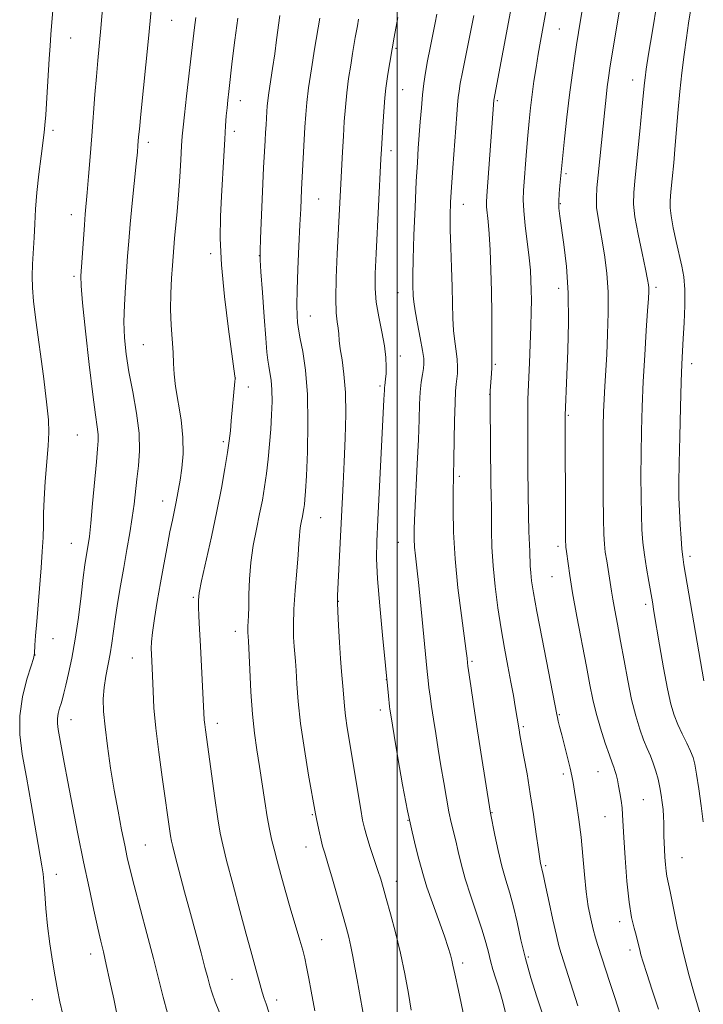
# Model space of a CAD drawing. Extents: x 2189800 to 2192700, y 334800 to 337700.
# Drawn here: x 2190407 to 2190575, y 336708 to 336950 of the extents above; entities that cross this region are included whole.
import ezdxf

# ---------------------------------------------------------------- set-up
doc = ezdxf.new("R2010")
doc.units = 0
doc.header["$MEASUREMENT"] = 0
for name, color, linetype, lineweight in [('32000', 7, 'Continuous', 0), ('DTM SPOT ELEVATION', 2, 'Continuous', 13), ('INDEX CONTOUR', 41, 'Continuous', 13), ('INTERMEDIATE CONTOUR', 44, 'Continuous', 0)]:
    doc.layers.add(name, color=color, linetype=linetype, lineweight=lineweight)

msp = doc.modelspace()

# ---------------------------------------------------------------- linework, layer by layer
at = {"layer": '32000', "flags": 128}
msp.add_lwpolyline([(2190500, 335000), (2190500, 337500)], dxfattribs=at)
at = {"layer": 'DTM SPOT ELEVATION'}
for p in [(2190444.56, 336949.63, 1034.88), (2190539.91, 336947.52, 1054.93), (2190419.72, 336945.28, 1030.8), (2190499.78, 336942.74, 1046.2), (2190558.01, 336934.95, 1059.34), (2190501.37, 336932.63, 1046.89), (2190461.4, 336929.93, 1038.6), (2190524.64, 336929.93, 1052.18), (2190415.36, 336922.6, 1030.32), (2190459.94, 336922.36, 1038.43), (2190438.79, 336919.62, 1034.43), (2190498.48, 336917.55, 1046.49), (2190541.6, 336911.97, 1056.27), (2190480.73, 336905.68, 1042.9), (2190516.35, 336904.39, 1050.75), (2190540.17, 336904.51, 1056.13), (2190419.86, 336901.8, 1031.4), (2190454.11, 336892.25, 1037.64), (2190466.08, 336891.79, 1039.97), (2190420.54, 336886.67, 1031.71), (2190539.73, 336883.73, 1055.37), (2190563.75, 336883.97, 1060.36), (2190500.23, 336882.65, 1047.23), (2190478.68, 336876.89, 1042.8), (2190437.57, 336869.81, 1034.99), (2190500.79, 336867.08, 1046.56), (2190524.17, 336865.04, 1052.18), (2190572.48, 336865.21, 1062.52), (2190460.24, 336861.63, 1038.01), (2190463.4, 336859.44, 1038.68), (2190495.81, 336859.71, 1045.75), (2190522.75, 336857.65, 1051.97), (2190542.16, 336852.49, 1056.18), (2190421.35, 336847.61, 1030.99), (2190457.24, 336846, 1037.7), (2190515.29, 336837.47, 1050.3), (2190442.33, 336831.37, 1035.35), (2190481.19, 336827.31, 1042.85), (2190419.83, 336820.95, 1031.13), (2190500.32, 336821.19, 1047.2), (2190539.6, 336820.24, 1055.6), (2190572.11, 336817.75, 1062.4), (2190538.17, 336812.76, 1055.14), (2190449.83, 336807.64, 1037.8), (2190485.58, 336806.7, 1044.06), (2190561.16, 336805.93, 1059.62), (2190460.19, 336799.33, 1039.45), (2190415.33, 336797.46, 1030.71), (2190410.89, 336793.45, 1030.02), (2190434.87, 336792.76, 1035.22), (2190518.48, 336791.9, 1050.23), (2190497.35, 336787.38, 1045.98), (2190495.92, 336779.93, 1045.55), (2190539.94, 336778.83, 1054.13), (2190419.73, 336777.59, 1032.71), (2190455.8, 336776.64, 1038.52), (2190531.08, 336775.82, 1052.23), (2190540.89, 336764.21, 1053.63), (2190549.48, 336764.76, 1055.15), (2190560.59, 336757.84, 1057.02), (2190523.33, 336754.71, 1050.07), (2190479.15, 336754.22, 1041.86), (2190502.66, 336752.76, 1045.98), (2190551.18, 336753.72, 1055.13), (2190438.03, 336746.74, 1034.93), (2190477.63, 336746.23, 1041.3), (2190570.14, 336743.63, 1058.87), (2190536.58, 336741.61, 1052.24), (2190416.14, 336739.47, 1030.66), (2190499.79, 336737.77, 1044.61), (2190554.82, 336727.87, 1055.52), (2190481.42, 336723.42, 1040.83), (2190557.29, 336720.85, 1055.54), (2190424.62, 336719.91, 1031.45), (2190532.28, 336719.17, 1050.27), (2190516.17, 336717.72, 1046.41), (2190459.38, 336713.69, 1036.97), (2190410.22, 336708.69, 1029.02), (2190470.39, 336708.54, 1038.49)]:
    msp.add_point(p, dxfattribs=at)
at = {"layer": 'INDEX CONTOUR', "flags": 128}
for points, elevation in [([(2190416.373, 336965.082), (2190414.816, 336946.159), (2190414.613, 336943.399), (2190414.402, 336940.151), (2190413.818, 336930.632), (2190413.55, 336926.429), (2190413.356, 336923.837), (2190413.161, 336922.038), (2190412.3869, 336916.247), (2190411.843, 336911.804), (2190411.366, 336907.258), (2190411.056, 336903.217), (2190410.863, 336899.622), (2190410.697, 336896.242), (2190410.31, 336889.678), (2190410.2131, 336886.682), (2190410.277, 336883.874), (2190410.566, 336880.555), (2190411.14, 336875.857), (2190412.964, 336862.1), (2190413.758, 336855.7539), (2190414.189, 336851.378), (2190414.283, 336848.198), (2190414.122, 336844.978), (2190413.421, 336836.168), (2190413.128, 336831.823), (2190413.002, 336828.346), (2190412.964, 336825.396), (2190412.897, 336822.407), (2190412.708, 336818.925), (2190412.414, 336814.946), (2190411.332, 336801.705), (2190411.058, 336798.198), (2190410.8931, 336795.884), (2190410.779, 336793.874), (2190410.73, 336793.428), (2190410.509, 336792.619), (2190409.934, 336790.795), (2190408.929, 336787.518), (2190407.845, 336783.216), (2190407.139, 336778.5351), (2190407.153, 336773.9251), (2190407.776, 336769.066), (2190408.784, 336763.444), (2190409.957, 336756.842), (2190412.592, 336741.6001), (2190412.899, 336739.614), (2190413.093, 336737.6701), (2190413.304, 336734.795), (2190413.5969, 336731.069), (2190414.016, 336726.835), (2190414.585, 336722.427), (2190415.236, 336718.15), (2190415.879, 336714.301), (2190416.457, 336711.055), (2190417.053, 336708.103), (2190417.784, 336705.015)], 1030), ([(2190563.921, 336953.608), (2190562.8439, 336947.102), (2190561.913, 336941.377), (2190561.326, 336937.652), (2190561.0209, 336935.541), (2190560.874, 336934.26), (2190560.592, 336931.086), (2190560.27, 336927.676), (2190559.748, 336922.4119), (2190558.587, 336910.99), (2190558.24, 336907.279), (2190558.198, 336904.465), (2190558.5499, 336901.34), (2190559.322, 336897.078), (2190560.283, 336892.399), (2190561.135, 336888.408), (2190561.652, 336885.921), (2190561.884, 336884.595), (2190561.95, 336883.798), (2190561.9471, 336882.895), (2190561.8641, 336881.242), (2190561.668, 336878.19), (2190561.343, 336873.337), (2190560.957, 336867.256), (2190560.596, 336860.764), (2190560.329, 336854.529), (2190560.155, 336848.616), (2190560.058, 336842.94), (2190560.023, 336837.473), (2190560.045, 336832.407), (2190560.127, 336827.987), (2190560.273, 336824.352), (2190560.511, 336821.2), (2190560.873, 336818.118), (2190561.371, 336814.828), (2190561.924, 336811.58), (2190562.822, 336806.529), (2190563.221, 336804.199), (2190564.605, 336795.944), (2190565.583, 336790.312), (2190566.554, 336785.161), (2190567.4029, 336781.389), (2190568.2141, 336778.672), (2190569.121, 336776.384), (2190570.199, 336774.045), (2190571.305, 336771.764), (2190572.237, 336769.798), (2190572.857, 336768.25), (2190573.289, 336766.6009), (2190573.7179, 336764.177), (2190574.275, 336760.561), (2190574.873, 336756.351), (2190575.368, 336752.401)], 1060), ([(2190471.147, 336950.824), (2190470.362, 336944.842), (2190469.89, 336941.394), (2190469.361, 336937.851), (2190468.43, 336931.812), (2190468.175, 336929.9049), (2190468.041, 336928.52), (2190467.96, 336927.226), (2190467.78, 336923.924), (2190467.666, 336922.062), (2190467.531, 336920.081), (2190467.364, 336917.407), (2190467.149, 336913.329), (2190466.883, 336907.521), (2190466.3959, 336895.977), (2190466.284, 336892.886), (2190466.309, 336890.728), (2190466.498, 336887.738), (2190466.852, 336882.719), (2190467.285, 336876.736), (2190467.685, 336871.424), (2190467.973, 336867.997), (2190468.194, 336866.01), (2190468.422, 336864.597), (2190468.709, 336863.027), (2190468.993, 336861.09), (2190469.189, 336858.71), (2190469.229, 336855.844), (2190469.128, 336852.579), (2190468.919, 336849.037), (2190468.63, 336845.346), (2190468.276, 336841.656), (2190467.867, 336838.122), (2190467.402, 336834.835), (2190466.855, 336831.614), (2190466.187, 336828.212), (2190465.395, 336824.45), (2190464.61, 336820.414), (2190463.996, 336816.258), (2190463.67, 336812.16), (2190463.551, 336808.406), (2190463.5101, 336805.307), (2190463.444, 336803.081), (2190463.297, 336800.503), (2190463.276, 336799.675), (2190463.289, 336799.019), (2190463.355, 336798.012), (2190463.418, 336796.872), (2190463.733, 336789.928), (2190464.025, 336784.437), (2190464.424, 336778.936), (2190464.933, 336774.2411), (2190465.523, 336770.116), (2190466.158, 336766.061), (2190467.432, 336757.445), (2190468.025, 336753.648), (2190468.573, 336750.654), (2190469.124, 336748.149), (2190469.743, 336745.668), (2190470.485, 336742.813), (2190471.3859, 336739.467), (2190472.472, 336735.584), (2190473.733, 336731.23), (2190476.064, 336723.319), (2190476.782, 336720.803), (2190477.274, 336718.859), (2190477.728, 336716.728), (2190478.278, 336713.888), (2190478.864, 336710.749), (2190479.742, 336705.928)], 1040), ([(2190518.92, 336950.8259), (2190516.091, 336936.889), (2190515.554, 336934.078), (2190515.25, 336932.2), (2190515.066, 336930.66), (2190514.905, 336928.899), (2190514.714, 336926.501), (2190513.725, 336913.358), (2190513.3911, 336908.629), (2190513.17, 336904.9), (2190513.07, 336901.662), (2190513.089, 336898.1259), (2190513.214, 336893.734), (2190513.386, 336888.859), (2190513.538, 336884.104), (2190513.626, 336879.952), (2190513.712, 336876.404), (2190513.88, 336873.338), (2190514.182, 336870.649), (2190514.529, 336868.282), (2190514.797, 336866.201), (2190514.894, 336864.37), (2190514.849, 336862.777), (2190514.722, 336861.412), (2190514.568, 336860.151), (2190514.411, 336858.4229), (2190514.2719, 336855.538), (2190514.163, 336851.129), (2190514.014, 336841.657), (2190513.84, 336833.455), (2190513.805, 336829.24), (2190513.904, 336823.702), (2190514.269, 336817.148), (2190514.971, 336810.003), (2190515.821, 336803.183), (2190517.021, 336794.382), (2190517.229, 336792.716), (2190517.35, 336791.561), (2190517.454, 336790.759), (2190518.134, 336785.876), (2190518.776, 336781.42), (2190519.608, 336775.863), (2190520.5869, 336769.568), (2190523.009, 336754.542), (2190524.08, 336749.177), (2190524.889, 336745.362), (2190525.814, 336741.476), (2190526.772, 336738.06), (2190527.726, 336734.889), (2190528.647, 336731.546), (2190529.532, 336727.705), (2190530.471, 336723.414), (2190531.58, 336718.811), (2190532.928, 336714.05), (2190534.4, 336709.337), (2190535.834, 336704.89)], 1050)]:
    msp.add_lwpolyline(points, dxfattribs=dict(at, elevation=elevation))
at = {"layer": 'INTERMEDIATE CONTOUR', "flags": 128}
for points, elevation in [([(2190540.226, 336971.803), (2190535.306, 336944.518), (2190534.748, 336941.315), (2190534.21, 336938.047), (2190533.698, 336934.706), (2190533.237, 336931.389), (2190532.844, 336928.147), (2190532.501, 336924.846), (2190532.181, 336921.302), (2190531.865, 336917.441), (2190531.0971, 336907.756), (2190531.027, 336905.475), (2190531.162, 336902.76), (2190531.539, 336899.141), (2190532.502, 336891.239), (2190532.802, 336888.154), (2190532.96, 336885.626), (2190533.029, 336883.292), (2190533.051, 336880.805), (2190533.025, 336877.888), (2190532.938, 336874.282), (2190532.787, 336869.9), (2190532.6041, 336865.338), (2190532.211, 336856.425), (2190532.165, 336854.483), (2190532.155, 336852.132), (2190532.221, 336839.198), (2190532.262, 336833.242), (2190532.337, 336827.878), (2190532.453, 336823.89), (2190532.6871, 336818.955), (2190532.792, 336815.45), (2190532.887, 336813.7299), (2190533.097, 336811.742), (2190533.5519, 336808.81), (2190534.392, 336804.15), (2190535.675, 336797.423), (2190539.3, 336778.865), (2190539.458, 336778.132), (2190539.667, 336777.236), (2190540.003, 336775.859), (2190540.51, 336773.847), (2190541.946, 336768.255), (2190542.59, 336765.671), (2190543.024, 336763.769), (2190543.343, 336762.089), (2190543.694, 336759.9699), (2190544.181, 336756.907), (2190544.744, 336753.032), (2190545.28, 336748.633), (2190545.72, 336744.001), (2190546.112, 336739.43), (2190546.539, 336735.214), (2190547.059, 336731.589), (2190547.646, 336728.542), (2190548.2541, 336726), (2190548.846, 336723.872), (2190549.43, 336721.99), (2190552.358, 336712.915), (2190553.565, 336709.211), (2190554.934, 336705.083)], 1054), ([(2190427.938, 336957.38), (2190427.084, 336947.705), (2190426.356, 336939.815), (2190426.01, 336935.855), (2190425.656, 336931.376), (2190424.897, 336921.276), (2190424.488, 336916.071), (2190424.093, 336911.249), (2190423.754, 336907.263), (2190423.285, 336901.967), (2190423.067, 336899.3), (2190422.809, 336895.842), (2190422.321, 336888.972), (2190422.199, 336886.7699), (2190422.271, 336884.351), (2190422.635, 336880.146), (2190423.341, 336873.195), (2190424.231, 336864.973), (2190425.097, 336857.568), (2190425.766, 336852.57), (2190426.212, 336849.593), (2190426.4439, 336847.756), (2190426.473, 336846.203), (2190426.32, 336844.185), (2190426.01, 336840.976), (2190425.092, 336830.741), (2190424.638, 336825.909), (2190424.277, 336822.634), (2190423.992, 336820.5939), (2190423.497, 336817.685), (2190423.198, 336815.651), (2190422.796, 336812.524), (2190422.253, 336808), (2190421.582, 336802.669), (2190420.812, 336797.343), (2190419.983, 336792.709), (2190419.179, 336788.938), (2190418.498, 336786.078), (2190418.005, 336784.1059), (2190417.64, 336782.727), (2190417.3099, 336781.58), (2190416.952, 336780.375), (2190416.6299, 336779.108), (2190416.435, 336777.849), (2190416.44, 336776.611), (2190416.629, 336775.177), (2190418.07, 336767.055), (2190418.959, 336762.281), (2190420.1289, 336756.249), (2190421.48, 336749.467), (2190422.877, 336742.591), (2190424.199, 336736.212), (2190425.373, 336730.678), (2190426.342, 336726.274), (2190427.083, 336723.087), (2190427.727, 336720.408), (2190428.444, 336717.329), (2190429.34, 336713.2531), (2190430.285, 336708.827), (2190432.04, 336700.356)], 1032), ([(2190528.388, 336954.465), (2190523.849, 336929.99), (2190522.079, 336906.454), (2190522.002, 336904.9041), (2190522.047, 336903.763), (2190522.414, 336900.16), (2190522.661, 336897.15), (2190522.9, 336893.126), (2190523.104, 336888.291), (2190523.247, 336882.935), (2190523.314, 336877.418), (2190523.353, 336865.114), (2190523.3229, 336864.135), (2190523.238, 336862.7169), (2190522.953, 336858.513), (2190522.9241, 336857.284), (2190522.927, 336855.162), (2190523.087, 336835.601), (2190523.123, 336833.063), (2190523.23, 336829.4119), (2190523.266, 336827.2), (2190523.282, 336824.063), (2190523.364, 336820.071), (2190523.618, 336815.431), (2190524.119, 336810.359), (2190524.8141, 336805.112), (2190525.622, 336799.957), (2190526.464, 336795.127), (2190527.28, 336790.726), (2190528.015, 336786.827), (2190528.622, 336783.497), (2190529.095, 336780.793), (2190530.019, 336775.062), (2190530.236, 336773.805), (2190531.227, 336768.423), (2190531.982, 336764.208), (2190532.795, 336759.345), (2190533.576, 336754.2009), (2190534.261, 336749.392), (2190534.788, 336745.5969), (2190535.121, 336743.2919), (2190535.3079, 336742.141), (2190535.424, 336741.607), (2190535.74, 336740.479), (2190535.866, 336739.906), (2190536.612, 336736.3611), (2190537.42, 336732.608), (2190538.369, 336728.274), (2190539.229, 336724.458), (2190539.849, 336721.909), (2190540.393, 336719.9991), (2190544.477, 336707.114)], 1052), ([(2190545.829, 336953.441), (2190545.177, 336949.72), (2190544.665, 336946.6631), (2190544.184, 336943.673), (2190543.6469, 336940.2329), (2190543.053, 336936.158), (2190542.426, 336931.343), (2190541.795, 336925.8599), (2190541.225, 336920.477), (2190540.084, 336908.9839), (2190539.91, 336907.012), (2190539.806, 336905.097), (2190539.837, 336903.414), (2190540.043, 336901.487), (2190541.068, 336894.506), (2190541.699, 336889.0561), (2190542.128, 336882.571), (2190542.199, 336875.41), (2190542.02, 336868.3841), (2190541.766, 336862.424), (2190541.334, 336852.412), (2190541.452, 336824.311), (2190541.475, 336821.61), (2190541.503, 336820.439), (2190541.542, 336820.002), (2190541.699, 336818.938), (2190542.078, 336815.961), (2190542.493, 336813.076), (2190543.208, 336808.779), (2190544.2761, 336802.957), (2190546.626, 336790.622), (2190547.47, 336786.115), (2190548.186, 336782.555), (2190549.005, 336779.18), (2190550.081, 336775.462), (2190551.246, 336771.8), (2190552.253, 336768.822), (2190552.918, 336766.966), (2190553.322, 336765.893), (2190553.61, 336765.072), (2190553.901, 336764.062), (2190554.211, 336762.787), (2190554.533, 336761.261), (2190554.8529, 336759.521), (2190555.14, 336757.689), (2190555.361, 336755.909), (2190555.502, 336754.184), (2190555.815, 336748.539), (2190556.136, 336743.545), (2190556.579, 336737.851), (2190557.119, 336732.647), (2190557.7201, 336728.85), (2190558.312, 336726.288), (2190558.816, 336724.517), (2190559.181, 336723.143), (2190559.705, 336720.89), (2190560.026, 336719.677), (2190560.556, 336717.909), (2190561.4491, 336715.093), (2190562.783, 336710.979), (2190564.326, 336706.287)], 1056), ([(2190439.517, 336952.2), (2190438.826, 336945.2), (2190436.944, 336926.544), (2190436.589, 336922.9), (2190436.416, 336920.979), (2190436.247, 336918.878), (2190436.096, 336917.226), (2190435.814, 336914.353), (2190434.844, 336904.65), (2190434.355, 336899.533), (2190433.986, 336895.299), (2190433.699, 336891.643), (2190433.137, 336883.96), (2190432.894, 336879.675), (2190432.796, 336875.456), (2190432.931, 336871.494), (2190433.331, 336867.526), (2190434.017, 336863.175), (2190434.956, 336858.211), (2190435.897, 336852.997), (2190436.531, 336848.0441), (2190436.645, 336843.747), (2190436.384, 336840.043), (2190435.986, 336836.753), (2190435.288, 336830.617), (2190434.85, 336827.295), (2190434.251, 336823.538), (2190433.528, 336819.405), (2190432.745, 336815.016), (2190431.965, 336810.52), (2190431.246, 336806.187), (2190430.643, 336802.322), (2190429.797, 336796.379), (2190429.372, 336793.78), (2190428.308, 336788.29), (2190427.895, 336785.493), (2190427.715, 336782.689), (2190427.795, 336779.573), (2190428.138, 336775.761), (2190428.734, 336771.014), (2190429.517, 336765.667), (2190430.409, 336760.198), (2190431.333, 336755.041), (2190432.2129, 336750.4529), (2190432.977, 336746.643), (2190433.604, 336743.63), (2190434.29, 336740.65), (2190435.288, 336736.745), (2190438.447, 336724.974), (2190440.053, 336718.83), (2190442.418, 336709.273), (2190443.525, 336705.33)], 1034), ([(2190509.786, 336951.147), (2190509.369, 336949.053), (2190508.122, 336942.906), (2190507.495, 336939.667), (2190506.996, 336936.815), (2190506.607, 336934.1481), (2190506.283, 336931.3291), (2190505.986, 336928.123), (2190505.711, 336924.713), (2190505.228, 336918.239), (2190504.996, 336914.69), (2190504.7389, 336909.964), (2190504.447, 336903.655), (2190504.169, 336896.819), (2190503.968, 336890.877), (2190503.888, 336886.894), (2190503.8931, 336884.521), (2190503.969, 336881.83), (2190504.097, 336880.35), (2190504.427, 336878.159), (2190505.018, 336875.011), (2190505.709, 336871.505), (2190506.285, 336868.452), (2190506.58, 336866.434), (2190506.619, 336865.124), (2190506.4791, 336863.967), (2190506.235, 336862.494), (2190505.957, 336860.581), (2190505.7161, 336858.1901), (2190505.558, 336855.237), (2190505.43, 336851.456), (2190505.252, 336846.534), (2190504.974, 336840.406), (2190504.385, 336828.436), (2190504.233, 336824.599), (2190504.2089, 336822.046), (2190504.305, 336820.035), (2190504.52, 336817.85), (2190504.858, 336814.898), (2190505.331, 336810.616), (2190505.926, 336804.766), (2190507.414, 336789.407), (2190507.643, 336787.215), (2190507.8551, 336785.456), (2190508.134, 336783.3591), (2190508.502, 336780.77), (2190508.962, 336777.691), (2190509.513, 336774.149), (2190510.135, 336770.269), (2190510.799, 336766.198), (2190511.477, 336762.1061), (2190512.145, 336758.25), (2190512.776, 336754.907), (2190513.355, 336752.241), (2190514.4379, 336747.725), (2190515.0161, 336745.144), (2190515.751, 336742.075), (2190516.781, 336738.405), (2190518.166, 336734.136), (2190519.67, 336729.736), (2190520.981, 336725.789), (2190521.876, 336722.7189), (2190522.478, 336720.314), (2190522.995, 336718.203), (2190523.592, 336716.095), (2190524.244, 336714.007), (2190524.879, 336712.038), (2190525.464, 336710.157), (2190526.111, 336707.8321), (2190526.971, 336704.404)], 1048), ([(2190554.642, 336951.793), (2190552.387, 336937.924), (2190552.021, 336935.479), (2190551.736, 336933.289), (2190551.447, 336930.731), (2190551.122, 336927.638), (2190549.478, 336911.533), (2190549.179, 336908.483), (2190549.04, 336905.993), (2190549.121, 336903.634), (2190549.455, 336901.047), (2190549.973, 336898.153), (2190550.578, 336894.9429), (2190551.1721, 336891.39), (2190551.661, 336887.396), (2190551.952, 336882.842), (2190551.985, 336877.716), (2190551.827, 336872.421), (2190551.583, 336867.464), (2190551.12, 336859.626), (2190550.944, 336856.432), (2190550.817, 336853.36), (2190550.737, 336849.832), (2190550.699, 336845.2), (2190550.697, 336839.141), (2190550.727, 336832.6431), (2190550.786, 336827.021), (2190550.8749, 336823.23), (2190551.02, 336820.778), (2190551.253, 336818.813), (2190551.5869, 336816.671), (2190552.301, 336812.425), (2190552.798, 336809.172), (2190553.126, 336807.205), (2190553.618, 336804.519), (2190554.26, 336801.075), (2190555.016, 336796.912), (2190555.855, 336792.143), (2190556.761, 336787.18), (2190557.723, 336782.51), (2190558.725, 336778.526), (2190559.7279, 336775.249), (2190560.687, 336772.603), (2190561.564, 336770.485), (2190562.355, 336768.664), (2190563.062, 336766.878), (2190563.686, 336764.932), (2190564.224, 336762.889), (2190564.67, 336760.878), (2190565.021, 336758.997), (2190565.281, 336757.22), (2190565.458, 336755.493), (2190565.564, 336753.775), (2190565.619, 336752.084), (2190565.678, 336748.897), (2190565.72, 336747.324), (2190565.788, 336745.626), (2190565.892, 336743.7551), (2190566.029, 336741.897), (2190566.1929, 336740.301), (2190566.392, 336739.056), (2190567.177, 336735.304), (2190567.911, 336731.587), (2190568.917, 336726.703), (2190570.205, 336721.064), (2190571.738, 336715.138), (2190573.291, 336709.592), (2190574.594, 336705.146)], 1058), ([(2190572.334, 336952.454), (2190571.735, 336948.994), (2190571.188, 336945.381), (2190570.617, 336941.253), (2190570.051, 336936.758), (2190569.551, 336932.169), (2190569.154, 336927.6991), (2190568.4791, 336918.963), (2190568.097, 336914.618), (2190567.712, 336910.634), (2190567.389, 336907.443), (2190567.19, 336905.276), (2190567.184, 336903.56), (2190567.437, 336901.5231), (2190567.9811, 336898.62), (2190568.701, 336895.226), (2190570.077, 336889.173), (2190570.538, 336886.532), (2190570.783, 336883.432), (2190570.794, 336879.504), (2190570.648, 336875.239), (2190570.446, 336871.345), (2190570.268, 336868.223), (2190570.109, 336865.042), (2190569.941, 336860.664), (2190569.75, 336854.384), (2190569.562, 336847.235), (2190569.417, 336840.681), (2190569.348, 336835.806), (2190569.364, 336832.171), (2190569.468, 336828.953), (2190569.6569, 336825.552), (2190569.8871, 336822.246), (2190570.109, 336819.532), (2190570.307, 336817.63), (2190570.603, 336815.639), (2190575.461, 336787.081)], 1062), ([(2190450.495, 336950.329), (2190450.156, 336947.934), (2190449.808, 336945.147), (2190448.173, 336931.007), (2190447.655, 336926.4), (2190447.333, 336923.353), (2190447.145, 336921.163), (2190446.992, 336918.753), (2190446.79, 336915.318), (2190446.531, 336911.13), (2190446.2219, 336906.732), (2190445.879, 336902.6019), (2190445.257, 336895.997), (2190445.054, 336893.724), (2190444.714, 336889.325), (2190444.489, 336886.1891), (2190444.2971, 336882.478), (2190444.2461, 336878.539), (2190444.401, 336874.684), (2190444.897, 336867.933), (2190445.014, 336865.231), (2190445.148, 336862.6), (2190445.484, 336859.538), (2190446.843, 336851.374), (2190447.324, 336846.997), (2190447.345, 336842.959), (2190447.034, 336839.428), (2190446.61, 336836.515), (2190446.244, 336834.266), (2190445.925, 336832.449), (2190445.594, 336830.761), (2190444.716, 336826.656), (2190444.119, 336823.7581), (2190443.4, 336820.069), (2190442.601, 336815.791), (2190441.775, 336811.21), (2190440.981, 336806.634), (2190440.298, 336802.443), (2190439.807, 336799.04), (2190439.565, 336796.68), (2190439.512, 336795.048), (2190439.561, 336793.682), (2190439.728, 336790.273), (2190439.95, 336784.586), (2190440.183, 336780.506), (2190440.627, 336775.468), (2190441.339, 336769.534), (2190442.182, 336763.4), (2190444.254, 336748.981), (2190444.469, 336747.704), (2190444.786, 336746.318), (2190445.389, 336743.986), (2190447.714, 336735.1859), (2190449.144, 336729.843), (2190451.761, 336720.205), (2190452.733, 336716.579), (2190453.398, 336714.008), (2190453.9129, 336712.085), (2190454.488, 336710.262), (2190455.279, 336708.112), (2190457.182, 336703.247)], 1036), ([(2190460.845, 336950.177), (2190460.112, 336944.811), (2190459.464, 336939.637), (2190458.582, 336932.188), (2190458.3381, 336929.996), (2190458.1561, 336928.16), (2190457.987, 336926.175), (2190457.806, 336923.702), (2190457.596, 336920.447), (2190457.346, 336916.235), (2190456.782, 336906.355), (2190456.533, 336901.389), (2190456.472, 336896.004), (2190456.7801, 336889.524), (2190457.549, 336881.664), (2190458.534, 336873.695), (2190460.104, 336862.116), (2190460.146, 336861.702), (2190460.146, 336861.429), (2190460.101, 336860.787), (2190459.214, 336851.082), (2190458.975, 336848.606), (2190458.699, 336846.199), (2190458.288, 336843.282), (2190457.659, 336839.396), (2190456.787, 336834.544), (2190455.658, 336828.845), (2190454.3091, 336822.562), (2190451.906, 336811.707), (2190451.326, 336808.75), (2190451.132, 336806.966), (2190451.154, 336805.338), (2190451.251, 336803.013), (2190451.399, 336799.803), (2190451.605, 336795.687), (2190452.572, 336777.5419), (2190452.669, 336776.398), (2190452.833, 336775.046), (2190455.148, 336758.285), (2190455.888, 336753.1701), (2190456.465, 336749.6579), (2190457.0959, 336746.734), (2190458.071, 336742.91), (2190459.569, 336737.201), (2190461.304, 336730.636), (2190462.877, 336724.75), (2190463.985, 336720.694), (2190465.268, 336716.129), (2190466.308, 336712.3241), (2190466.818, 336710.539), (2190467.311, 336708.964), (2190467.761, 336707.624), (2190468.465, 336705.5779)], 1038), ([(2190480.959, 336950.195), (2190479.703, 336942.585), (2190478.923, 336937.69), (2190478.233, 336933.046), (2190477.783, 336929.4391), (2190477.5189, 336926.452), (2190477.332, 336923.362), (2190476.515, 336908.054), (2190476.294, 336903.292), (2190476.097, 336899.299), (2190475.83, 336894.1), (2190475.563, 336888.463), (2190475.384, 336883.36), (2190475.355, 336879.554), (2190475.4309, 336876.971), (2190475.539, 336875.328), (2190475.637, 336874.273), (2190475.8111, 336873.171), (2190476.179, 336871.319), (2190476.795, 336868.137), (2190477.472, 336863.55), (2190477.959, 336857.605), (2190478.076, 336850.554), (2190477.927, 336843.454), (2190477.6849, 336837.566), (2190477.49, 336833.808), (2190477.344, 336831.728), (2190477.216, 336830.535), (2190477.078, 336829.554), (2190476.915, 336828.594), (2190476.715, 336827.579), (2190476.479, 336826.457), (2190476.245, 336825.253), (2190476.062, 336824.014), (2190475.955, 336822.694), (2190475.85, 336820.8909), (2190475.651, 336818.111), (2190475.299, 336814.076), (2190474.899, 336809.364), (2190474.596, 336804.768), (2190474.497, 336800.928), (2190474.557, 336797.89), (2190474.694, 336795.547), (2190474.99, 336791.9309), (2190475.144, 336789.635), (2190475.3319, 336786.371), (2190475.66, 336782.027), (2190476.259, 336776.582), (2190477.189, 336770.214), (2190478.237, 336763.9131), (2190479.933, 336754.355), (2190480.159, 336753.181), (2190480.483, 336751.582), (2190480.883, 336749.699), (2190481.293, 336747.906), (2190481.688, 336746.407), (2190482.189, 336744.707), (2190482.958, 336742.139), (2190484.0831, 336738.3), (2190486.574, 336729.685), (2190487.48, 336726.506), (2190488.141, 336724.037), (2190488.666, 336721.771), (2190489.15, 336719.292), (2190489.634, 336716.546), (2190490.148, 336713.567), (2190491.791, 336704.35)], 1042), ([(2190490.536, 336949.9799), (2190490.227, 336948.33), (2190489.7181, 336945.43), (2190489.06, 336941.512), (2190488.593, 336938.652), (2190488.087, 336935.3259), (2190487.627, 336931.805), (2190487.274, 336928.301), (2190487.007, 336924.778), (2190486.786, 336921.139), (2190486.578, 336917.332), (2190485.276, 336892.219), (2190485.02, 336886.327), (2190484.915, 336881.232), (2190485.033, 336877.716), (2190485.28, 336875.467), (2190485.519, 336873.898), (2190485.656, 336872.475), (2190485.779, 336870.876), (2190486.019, 336868.835), (2190486.453, 336866.109), (2190486.943, 336862.5669), (2190487.2981, 336858.105), (2190487.376, 336852.724), (2190487.239, 336846.844), (2190486.998, 336840.995), (2190486.743, 336835.562), (2190485.369, 336808.0921), (2190485.339, 336806.366), (2190485.407, 336804.19), (2190485.573, 336800.747), (2190485.8071, 336796.581), (2190486.07, 336792.58), (2190486.328, 336789.4251), (2190486.753, 336784.941), (2190487.071, 336780.874), (2190487.336, 336778.4681), (2190487.756, 336775.594), (2190488.319, 336772.1851), (2190488.9901, 336768.198), (2190491.065, 336755.496), (2190491.5279, 336752.865), (2190491.968, 336750.872), (2190492.558, 336748.797), (2190493.411, 336746.1269), (2190495.287, 336740.461), (2190495.975, 336738.303), (2190496.596, 336736.225), (2190497.362, 336733.555), (2190498.419, 336729.798), (2190499.648, 336725.182), (2190500.863, 336720.112), (2190501.914, 336714.99), (2190502.789, 336710.191), (2190503.509, 336706.086)], 1044), ([(2190500.215, 336950.389), (2190499.32, 336945.485), (2190497.751, 336936.381), (2190497.482, 336934.718), (2190497.251, 336932.961), (2190497.021, 336930.564), (2190496.766, 336927.212), (2190496.514, 336923.501), (2190496.168, 336917.947), (2190496.041, 336915.596), (2190494.844, 336892.291), (2190494.611, 336887.37), (2190494.583, 336883.664), (2190494.862, 336880.323), (2190495.492, 336876.702), (2190496.268, 336872.9779), (2190496.9301, 336869.533), (2190497.277, 336866.676), (2190497.3611, 336864.414), (2190497.296, 336862.685), (2190497.183, 336861.414), (2190497.0639, 336860.499), (2190496.966, 336859.83), (2190496.909, 336859.281), (2190496.873, 336858.664), (2190496.761, 336856.317), (2190495.2409, 336826.706), (2190495.002, 336821.477), (2190494.964, 336817.191), (2190495.198, 336812.237), (2190495.726, 336805.569), (2190496.382, 336798.39), (2190497.858, 336783.3939), (2190498.135, 336780.842), (2190498.227, 336780.119), (2190498.4399, 336778.73), (2190499.274, 336773.683), (2190500.198, 336768.182), (2190501.36, 336761.537), (2190502.579, 336755.097), (2190503.7, 336749.94), (2190504.655, 336746.08), (2190505.397, 336743.262), (2190505.937, 336741.15), (2190506.5, 336739.0971), (2190507.365, 336736.375), (2190508.704, 336732.529), (2190511.644, 336724.2931), (2190512.591, 336721.508), (2190513.158, 336719.669), (2190513.4929, 336718.385), (2190513.763, 336717.153), (2190514.209, 336715.015), (2190515.09, 336710.8999), (2190516.544, 336704.263)], 1046)]:
    msp.add_lwpolyline(points, dxfattribs=dict(at, elevation=elevation))

doc.saveas('drawing.dxf')
